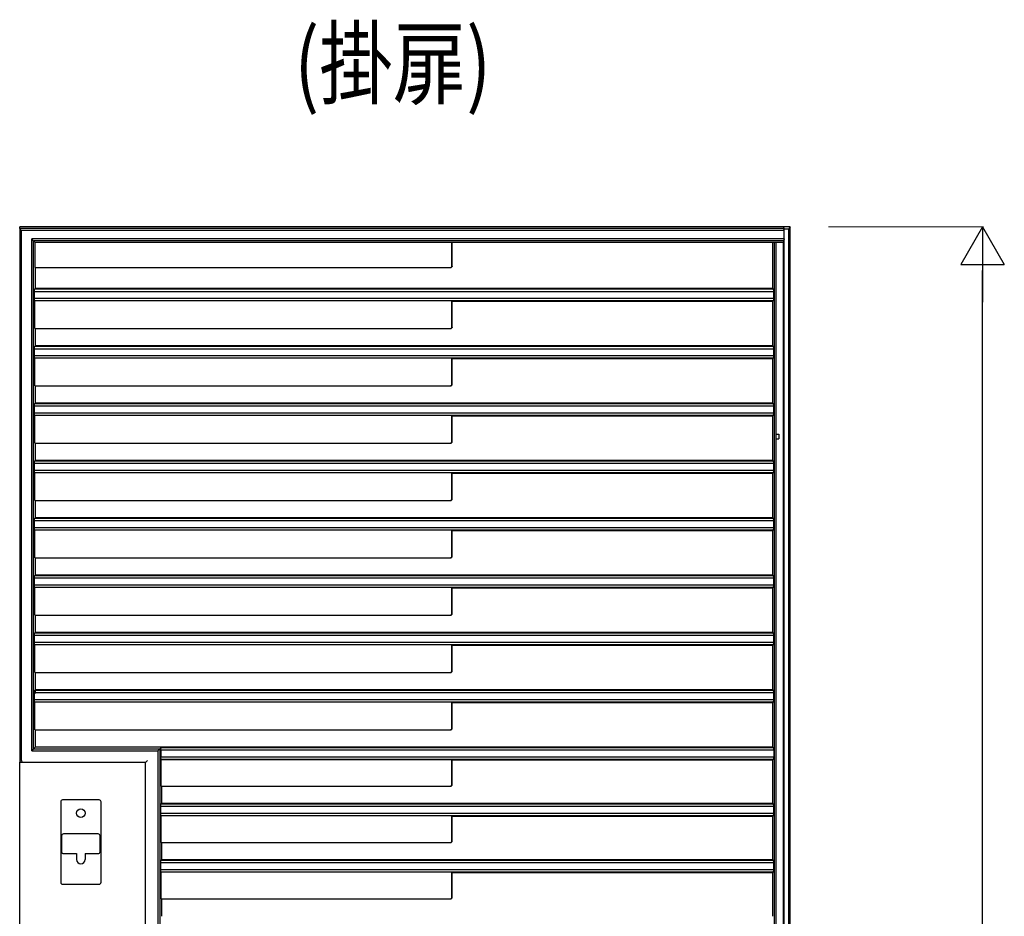
# Model space of a CAD drawing. Units: millimetres. Extents: x 0 to 8410, y 0 to 5940.
# Drawn here: x 6153 to 7176, y 2034 to 2965 of the extents above; entities that cross this region are included whole.
import ezdxf

# ---------------------------------------------------------------- set-up
doc = ezdxf.new("R2010")
doc.units = ezdxf.units.MM
for name, color, linetype, lineweight in [('USER1', 3, 'Continuous', 13), ('YKK_A1', 4, 'Continuous', 30), ('YKK_D', 6, 'Continuous', 13)]:
    doc.layers.add(name, color=color, linetype=linetype, lineweight=lineweight)
doc.styles.add('text-b', font='extslim2.shx', dxfattribs={"width": 0.8, "bigfont": 'extfont2.shx'})

msp = doc.modelspace()

# ---------------------------------------------------------------- linework, layer by layer
at = {"layer": 'YKK_A1'}
for p, q in [((6153, 2747.8), (6153, 2749.4)), ((6953, 2749.4), (6153, 2749.4)), ((6153, 2747.8), (6153, 2193.8)), ((6946.6, 2747.8), (6153, 2747.8)), ((6155, 2745.7), (6153.5, 2747.2)), ((6155, 2745.7), (6155, 2745.7)), ((6155, 2195.5), (6155, 2745.7)), ((6946.8, 2745.7), (6155, 2745.7)), ((6946.3, 2749.3), (6947, 2747.5)), ((6946.3, 2749.3), (6946.6, 2747.8)), ((6946.8, 2745.7), (6946.6, 2747.8)), ((6946.8, 2737), (6946.8, 2745.7)), ((6947, 1039.2), (6947, 2747.5)), ((6947, 2747.5), (6951.9, 2747.5)), ((6953, 2749.4), (6951.9, 2747.5)), ((6951.9, 1039.2), (6951.9, 2747.5)), ((6953, 1039.2), (6953, 2749.4)), ((6165.5, 2205.7), (6165.5, 2737)), ((6165.5, 2737), (6165.5, 2737)), ((6167, 2735.5), (6165.5, 2737)), ((6946.8, 2737), (6165.5, 2737)), ((6167.5, 2207.8), (6167.5, 2734.9)), ((6167.5, 2734.9), (6168.8, 2733.5)), ((6946.6, 2734.9), (6167.5, 2734.9)), ((6168.8, 2733.5), (6601.8, 2733.5)), ((6168.8, 2733.5), (6168.8, 2707.5)), ((6601.8, 2733.5), (6602, 2733.4)), ((6601.8, 2708.8), (6601.8, 2733.5)), ((6946.3, 2733.4), (6602, 2733.4)), ((6602, 2708.6), (6602, 2733.4)), ((6935, 2685.4), (6935, 2733.4)), ((6936.8, 1037.8), (6936.8, 2733.4)), ((6938.5, 949.4), (6938.5, 2733.4)), ((6946.3, 2733.4), (6946.6, 2734.9)), ((6946.3, 1039.2), (6946.3, 2733.4)), ((6946.8, 2737), (6946.6, 2734.9)), ((6168.8, 2707.5), (6169, 2707.4)), ((6168.8, 2707.5), (6600.6, 2707.5)), ((6169, 2707.4), (6169, 2685.4)), ((6169, 2707.4), (6600.8, 2707.4)), ((6601, 2707.7), (6601.7, 2708.4)), ((6601.9, 2708.2), (6601.2, 2707.5)), ((6168.3, 2682.6), (6168.3, 2682.6)), ((6168.3, 2675.1), (6168.3, 2682.6)), ((6168.3, 2682.6), (6936.1, 2682.6)), ((6169, 2685.4), (6168.4, 2684.7)), ((6168.4, 2684.1), (6168.4, 2684.7)), ((6935.9, 2684.7), (6168.4, 2684.7)), ((6935, 2685.4), (6169, 2685.4)), ((6935, 2685.4), (6935.9, 2684.7)), ((6935.9, 2684.1), (6935.9, 2684.7)), ((6936.1, 2675.1), (6936.1, 2682.6)), ((6936.1, 2682.6), (6936.1, 2682.6)), ((6168.3, 2675.1), (6168.3, 2675.1)), ((6936.1, 2675.1), (6168.3, 2675.1)), ((6168.4, 2673), (6168.4, 2673.6)), ((6168.4, 2673), (6168.8, 2672.6)), ((6168.4, 2673), (6935.9, 2673)), ((6168.8, 2644.1), (6168.8, 2672.6)), ((6601.8, 2672.6), (6168.8, 2672.6)), ((6601.8, 2672.6), (6602, 2672.4)), ((6601.8, 2645.3), (6601.8, 2672.6)), ((6602, 2672.4), (6935, 2672.4)), ((6602, 2645.1), (6602, 2672.4)), ((6935.9, 2673), (6935, 2672.4)), ((6935, 2625.9), (6935, 2672.4)), ((6935.9, 2673), (6935.9, 2673.6)), ((6936.1, 2675.1), (6936.1, 2675.1)), ((6168.8, 2644.1), (6169, 2643.9)), ((6168.8, 2644.1), (6600.6, 2644.1)), ((6169, 2643.9), (6600.8, 2643.9)), ((6169, 2643.9), (6169, 2625.9)), ((6600.9, 2644.2), (6601.7, 2645)), ((6601.9, 2644.7), (6601.2, 2644)), ((6168.3, 2623.1), (6168.3, 2623.1)), ((6168.3, 2615.6), (6168.3, 2623.1)), ((6168.3, 2623.1), (6936.1, 2623.1)), ((6169, 2625.9), (6168.4, 2625.2)), ((6168.4, 2624.6), (6168.4, 2625.2)), ((6935.9, 2625.2), (6168.4, 2625.2)), ((6935, 2625.9), (6169, 2625.9)), ((6935, 2625.9), (6935.9, 2625.2)), ((6935.9, 2624.6), (6935.9, 2625.2)), ((6936.1, 2615.6), (6936.1, 2623.1)), ((6936.1, 2623.1), (6936.1, 2623.1)), ((6168.3, 2615.6), (6168.3, 2615.6)), ((6936.1, 2615.6), (6168.3, 2615.6)), ((6168.4, 2613.5), (6168.4, 2614.1)), ((6168.4, 2613.5), (6168.8, 2613.1)), ((6168.4, 2613.5), (6935.9, 2613.5)), ((6168.8, 2584.6), (6168.8, 2613.1)), ((6601.8, 2613.1), (6168.8, 2613.1)), ((6601.8, 2613.1), (6602, 2612.9)), ((6601.8, 2585.8), (6601.8, 2613.1)), ((6602, 2612.9), (6935, 2612.9)), ((6602, 2585.6), (6602, 2612.9)), ((6935.9, 2613.5), (6935, 2612.9)), ((6935, 2566.4), (6935, 2612.9)), ((6935.9, 2613.5), (6935.9, 2614.1)), ((6936.1, 2615.6), (6936.1, 2615.6)), ((6168.8, 2584.6), (6169, 2584.4)), ((6168.8, 2584.6), (6600.6, 2584.6)), ((6169, 2584.4), (6600.8, 2584.4)), ((6169, 2584.4), (6169, 2566.4)), ((6600.9, 2584.7), (6601.7, 2585.5)), ((6601.9, 2585.2), (6601.2, 2584.5)), ((6168.3, 2563.6), (6168.3, 2563.6)), ((6168.3, 2556.1), (6168.3, 2563.6)), ((6168.3, 2563.6), (6936.1, 2563.6)), ((6169, 2566.4), (6168.4, 2565.7)), ((6168.4, 2565.1), (6168.4, 2565.7)), ((6935.9, 2565.7), (6168.4, 2565.7)), ((6935, 2566.4), (6169, 2566.4)), ((6935, 2566.4), (6935.9, 2565.7)), ((6935.9, 2565.1), (6935.9, 2565.7)), ((6936.1, 2556.1), (6936.1, 2563.6)), ((6936.1, 2563.6), (6936.1, 2563.6)), ((6168.3, 2556.1), (6168.3, 2556.1)), ((6936.1, 2556.1), (6168.3, 2556.1)), ((6168.4, 2554), (6168.4, 2554.6)), ((6168.4, 2554), (6168.8, 2553.6)), ((6168.4, 2554), (6935.9, 2554)), ((6168.8, 2525.1), (6168.8, 2553.6)), ((6601.8, 2553.6), (6168.8, 2553.6)), ((6601.8, 2553.6), (6602, 2553.4)), ((6601.8, 2526.3), (6601.8, 2553.6)), ((6602, 2553.4), (6935, 2553.4)), ((6602, 2526.1), (6602, 2553.4)), ((6935.9, 2554), (6935, 2553.4)), ((6935, 2506.9), (6935, 2553.4)), ((6935.9, 2554), (6935.9, 2554.6)), ((6936.1, 2556.1), (6936.1, 2556.1)), ((6600.9, 2525.2), (6601.7, 2526)), ((6601.9, 2525.7), (6601.2, 2525)), ((6168.8, 2525.1), (6169, 2524.9)), ((6168.8, 2525.1), (6600.6, 2525.1)), ((6169, 2524.9), (6600.8, 2524.9)), ((6169, 2524.9), (6169, 2506.9)), ((6169, 2506.9), (6168.4, 2506.2)), ((6168.4, 2505.6), (6168.4, 2506.2)), ((6935.9, 2506.2), (6168.4, 2506.2)), ((6935, 2506.9), (6169, 2506.9)), ((6935, 2506.9), (6935.9, 2506.2)), ((6935.9, 2505.6), (6935.9, 2506.2)), ((6168.3, 2504.1), (6168.3, 2504.1)), ((6168.3, 2496.6), (6168.3, 2504.1)), ((6168.3, 2504.1), (6936.1, 2504.1)), ((6168.3, 2496.6), (6168.3, 2496.6)), ((6936.1, 2496.6), (6168.3, 2496.6)), ((6168.4, 2494.5), (6168.4, 2495.1)), ((6935.9, 2494.5), (6935.9, 2495.1)), ((6936.1, 2496.6), (6936.1, 2504.1)), ((6936.1, 2504.1), (6936.1, 2504.1)), ((6936.1, 2496.6), (6936.1, 2496.6)), ((6168.4, 2494.5), (6168.8, 2494.1)), ((6168.4, 2494.5), (6935.9, 2494.5)), ((6168.8, 2465.6), (6168.8, 2494.1)), ((6601.8, 2494.1), (6168.8, 2494.1)), ((6601.8, 2494.1), (6602, 2493.9)), ((6601.8, 2466.8), (6601.8, 2494.1)), ((6602, 2493.9), (6935, 2493.9)), ((6602, 2466.6), (6602, 2493.9)), ((6935.9, 2494.5), (6935, 2493.9)), ((6935, 2447.4), (6935, 2493.9)), ((6168.8, 2465.6), (6169, 2465.4)), ((6168.8, 2465.6), (6600.6, 2465.6)), ((6169, 2465.4), (6600.8, 2465.4)), ((6169, 2465.4), (6169, 2447.4)), ((6600.9, 2465.7), (6601.7, 2466.5)), ((6601.9, 2466.2), (6601.2, 2465.5)), ((6168.3, 2444.6), (6168.3, 2444.6)), ((6168.3, 2437.1), (6168.3, 2444.6)), ((6168.3, 2444.6), (6936.1, 2444.6)), ((6169, 2447.4), (6168.4, 2446.7)), ((6168.4, 2446.1), (6168.4, 2446.7)), ((6935.9, 2446.7), (6168.4, 2446.7)), ((6935, 2447.4), (6169, 2447.4)), ((6935, 2447.4), (6935.9, 2446.7)), ((6935.9, 2446.1), (6935.9, 2446.7)), ((6936.1, 2437.1), (6936.1, 2444.6)), ((6936.1, 2444.6), (6936.1, 2444.6)), ((6168.3, 2437.1), (6168.3, 2437.1)), ((6936.1, 2437.1), (6168.3, 2437.1)), ((6168.4, 2435), (6168.4, 2435.6)), ((6168.4, 2435), (6168.8, 2434.6)), ((6168.4, 2435), (6935.9, 2435)), ((6168.8, 2406.1), (6168.8, 2434.6)), ((6601.8, 2434.6), (6168.8, 2434.6)), ((6601.8, 2434.6), (6602, 2434.4)), ((6601.8, 2407.3), (6601.8, 2434.6)), ((6602, 2434.4), (6935, 2434.4)), ((6602, 2407.1), (6602, 2434.4)), ((6935.9, 2435), (6935, 2434.4)), ((6935, 2387.9), (6935, 2434.4)), ((6935.9, 2435), (6935.9, 2435.6)), ((6936.1, 2437.1), (6936.1, 2437.1)), ((6168.8, 2406.1), (6169, 2405.9)), ((6168.8, 2406.1), (6600.6, 2406.1)), ((6169, 2405.9), (6600.8, 2405.9)), ((6169, 2405.9), (6169, 2387.9)), ((6600.9, 2406.2), (6601.7, 2407)), ((6601.9, 2406.7), (6601.2, 2406)), ((6168.3, 2385.1), (6168.3, 2385.1)), ((6168.3, 2377.6), (6168.3, 2385.1)), ((6168.3, 2385.1), (6936.1, 2385.1)), ((6169, 2387.9), (6168.4, 2387.2)), ((6168.4, 2386.6), (6168.4, 2387.2)), ((6935.9, 2387.2), (6168.4, 2387.2)), ((6935, 2387.9), (6169, 2387.9)), ((6935, 2387.9), (6935.9, 2387.2)), ((6935.9, 2386.6), (6935.9, 2387.2)), ((6936.1, 2377.6), (6936.1, 2385.1)), ((6936.1, 2385.1), (6936.1, 2385.1)), ((6168.3, 2377.6), (6168.3, 2377.6)), ((6936.1, 2377.6), (6168.3, 2377.6)), ((6168.4, 2375.5), (6168.4, 2376.1)), ((6168.4, 2375.5), (6168.8, 2375.1)), ((6168.4, 2375.5), (6935.9, 2375.5)), ((6168.8, 2346.6), (6168.8, 2375.1)), ((6601.8, 2375.1), (6168.8, 2375.1)), ((6601.8, 2375.1), (6602, 2374.9)), ((6601.8, 2347.8), (6601.8, 2375.1)), ((6602, 2374.9), (6935, 2374.9)), ((6602, 2347.6), (6602, 2374.9)), ((6935.9, 2375.5), (6935, 2374.9)), ((6935, 2328.4), (6935, 2374.9)), ((6935.9, 2375.5), (6935.9, 2376.1)), ((6936.1, 2377.6), (6936.1, 2377.6)), ((6168.8, 2346.6), (6169, 2346.4)), ((6168.8, 2346.6), (6600.6, 2346.6)), ((6169, 2346.4), (6600.8, 2346.4)), ((6169, 2346.4), (6169, 2328.4)), ((6600.9, 2346.7), (6601.7, 2347.5)), ((6601.9, 2347.2), (6601.2, 2346.5)), ((6168.3, 2325.6), (6168.3, 2325.6)), ((6168.3, 2318.1), (6168.3, 2325.6)), ((6168.3, 2325.6), (6936.1, 2325.6)), ((6169, 2328.4), (6168.4, 2327.7)), ((6168.4, 2327.1), (6168.4, 2327.7)), ((6935.9, 2327.7), (6168.4, 2327.7)), ((6935, 2328.4), (6169, 2328.4)), ((6935, 2328.4), (6935.9, 2327.7)), ((6935.9, 2327.1), (6935.9, 2327.7)), ((6936.1, 2318.1), (6936.1, 2325.6)), ((6936.1, 2325.6), (6936.1, 2325.6)), ((6168.3, 2318.1), (6168.3, 2318.1)), ((6936.1, 2318.1), (6168.3, 2318.1)), ((6168.4, 2316), (6168.4, 2316.6)), ((6168.4, 2316), (6168.8, 2315.6)), ((6168.4, 2316), (6935.9, 2316)), ((6168.8, 2287.1), (6168.8, 2315.6)), ((6601.8, 2315.6), (6168.8, 2315.6)), ((6601.8, 2315.6), (6602, 2315.4)), ((6601.8, 2288.3), (6601.8, 2315.6)), ((6602, 2315.4), (6935, 2315.4)), ((6602, 2288.1), (6602, 2315.4)), ((6935.9, 2316), (6935, 2315.4)), ((6935, 2268.9), (6935, 2315.4)), ((6935.9, 2316), (6935.9, 2316.6)), ((6936.1, 2318.1), (6936.1, 2318.1)), ((6168.8, 2287.1), (6169, 2286.9)), ((6168.8, 2287.1), (6600.6, 2287.1)), ((6169, 2286.9), (6600.8, 2286.9)), ((6169, 2286.9), (6169, 2268.9)), ((6169, 2283.4), (6169, 2265.4)), ((6600.9, 2287.2), (6601.7, 2288)), ((6601.9, 2287.7), (6601.2, 2287)), ((6168.3, 2266.1), (6168.3, 2266.1)), ((6168.3, 2258.6), (6168.3, 2266.1)), ((6168.3, 2266.1), (6936.1, 2266.1)), ((6168.3, 2262.6), (6168.3, 2262.6)), ((6168.3, 2255.1), (6168.3, 2262.6)), ((6169, 2268.9), (6168.4, 2268.2)), ((6168.4, 2267.6), (6168.4, 2268.2)), ((6935.9, 2268.2), (6168.4, 2268.2)), ((6169, 2265.4), (6168.4, 2264.7)), ((6168.4, 2264.1), (6168.4, 2264.7)), ((6935, 2268.9), (6169, 2268.9)), ((6935, 2268.9), (6935.9, 2268.2)), ((6935.9, 2267.6), (6935.9, 2268.2)), ((6936.1, 2258.6), (6936.1, 2266.1)), ((6936.1, 2266.1), (6936.1, 2266.1)), ((6168.3, 2258.6), (6168.3, 2258.6)), ((6936.1, 2258.6), (6168.3, 2258.6)), ((6168.3, 2255.1), (6168.3, 2255.1)), ((6168.4, 2256.5), (6168.4, 2257.1)), ((6168.4, 2256.5), (6168.8, 2256.1)), ((6168.4, 2256.5), (6935.9, 2256.5)), ((6168.4, 2253), (6168.4, 2253.6)), ((6168.4, 2253), (6168.8, 2252.6)), ((6168.8, 2227.6), (6168.8, 2256.1)), ((6601.8, 2256.1), (6168.8, 2256.1)), ((6168.8, 2227.6), (6168.8, 2252.6)), ((6601.8, 2256.1), (6602, 2255.9)), ((6601.8, 2228.8), (6601.8, 2256.1)), ((6602, 2255.9), (6935, 2255.9)), ((6602, 2228.6), (6602, 2255.9)), ((6935.9, 2256.5), (6935, 2255.9)), ((6935, 2209.4), (6935, 2255.9)), ((6935.9, 2256.5), (6935.9, 2257.1)), ((6936.1, 2258.6), (6936.1, 2258.6)), ((6168.8, 2227.6), (6169, 2227.4)), ((6168.8, 2227.6), (6169, 2227.4)), ((6168.8, 2227.6), (6600.6, 2227.6)), ((6169, 2227.4), (6169, 2209.4)), ((6169, 2227.4), (6600.8, 2227.4)), ((6169, 2227.4), (6169, 2209.4)), ((6600.9, 2227.7), (6601.7, 2228.5)), ((6601.9, 2228.2), (6601.2, 2227.5)), ((6167.5, 2207.8), (6169, 2209.4)), ((6935, 2209.4), (6169, 2209.4)), ((6299.6, 2208.7), (6298.7, 2207.8)), ((6935.9, 2208.7), (6299.6, 2208.7)), ((6299.6, 2208.7), (6299.6, 2208.1)), ((6935.9, 2208.7), (6935, 2209.4)), ((6935.9, 2208.7), (6935.9, 2208.1)), ((6167, 2207.2), (6165.5, 2205.7)), ((6165.5, 2205.7), (6296.6, 2205.7)), ((6165.5, 2205.7), (6165.5, 2205.7)), ((6167.5, 2207.8), (6298.7, 2207.8)), ((6298.1, 2207.2), (6296.6, 2205.7)), ((6296.6, 2205.7), (6296.6, 975.7)), ((6296.6, 2205.7), (6296.6, 2205.7)), ((6298.7, 2207.8), (6298.7, 977.8)), ((6299.5, 2206.6), (6299.5, 2199.1)), ((6299.5, 2206.6), (6299.5, 2206.6)), ((6299.5, 2206.6), (6936.1, 2206.6)), ((6299.5, 2199.1), (6299.5, 2199.1)), ((6936.1, 2199.1), (6299.5, 2199.1)), ((6936.1, 2206.6), (6936.1, 2199.1)), ((6936.1, 2206.6), (6936.1, 2206.6)), ((6936.1, 2199.1), (6936.1, 2199.1)), ((6153, 2193.5), (6153, 2193.8)), ((6153, 2193.8), (6153.5, 2193.8)), ((6153, 949.4), (6153, 2193.5)), ((6283.7, 2193.5), (6153, 2193.5)), ((6155, 2193.7), (6155.2, 2193.5)), ((6285.7, 2195.5), (6283.7, 2193.5)), ((6283.7, 949.4), (6283.7, 2193.5)), ((6283.7, 2193.5), (6283.7, 2193.5)), ((6299.6, 2197.6), (6299.6, 2197)), ((6300, 2196.6), (6299.6, 2197)), ((6299.6, 2197), (6935.9, 2197)), ((6300, 2169.1), (6300, 2196.6)), ((6300, 2196.6), (6601.8, 2196.6)), ((6602, 2196.4), (6601.8, 2196.6)), ((6601.8, 2170.3), (6601.8, 2196.6)), ((6602, 2196.4), (6935, 2196.4)), ((6602, 2170.1), (6602, 2196.4)), ((6935, 2196.4), (6935.9, 2197)), ((6935, 2150.9), (6935, 2196.4)), ((6935.9, 2197.6), (6935.9, 2197)), ((6300, 2169.1), (6300.2, 2168.9)), ((6300, 2169.1), (6600.6, 2169.1)), ((6300.2, 2168.9), (6300.2, 2150.9)), ((6300.2, 2168.9), (6600.8, 2168.9)), ((6600.9, 2169.2), (6601.7, 2170)), ((6601.9, 2169.7), (6601.2, 2169)), ((6195.6, 2152.6), (6195.6, 2069.2)), ((6235.5, 2154.6), (6197.6, 2154.6)), ((6237.5, 2069.2), (6237.5, 2152.6)), ((6299.5, 2148.1), (6299.5, 2148.1)), ((6299.5, 2140.6), (6299.5, 2148.1)), ((6299.5, 2148.1), (6936.1, 2148.1)), ((6300.2, 2150.9), (6299.6, 2150.2)), ((6299.6, 2149.6), (6299.6, 2150.2)), ((6935.9, 2150.2), (6299.6, 2150.2)), ((6935, 2150.9), (6300.2, 2150.9)), ((6935, 2150.9), (6935.9, 2150.2)), ((6935.9, 2149.6), (6935.9, 2150.2)), ((6936.1, 2140.6), (6936.1, 2148.1)), ((6936.1, 2148.1), (6936.1, 2148.1)), ((6299.5, 2140.6), (6299.5, 2140.6)), ((6936.1, 2140.6), (6299.5, 2140.6)), ((6299.6, 2138.5), (6299.6, 2139.1)), ((6299.6, 2138.5), (6300, 2138.1)), ((6299.6, 2138.5), (6935.9, 2138.5)), ((6300, 2110.6), (6300, 2138.1)), ((6601.8, 2138.1), (6300, 2138.1)), ((6601.8, 2138.1), (6602, 2137.9)), ((6601.8, 2111.6), (6601.8, 2138.1)), ((6602, 2137.9), (6935, 2137.9)), ((6602, 2111.4), (6602, 2137.9)), ((6935.9, 2138.5), (6935, 2137.9)), ((6935, 2092.4), (6935, 2137.9)), ((6935.9, 2138.5), (6935.9, 2139.1)), ((6936.1, 2140.6), (6936.1, 2140.6)), ((6196.5, 2117.4), (6196.5, 2100.9)), ((6234.5, 2119.4), (6198.5, 2119.4)), ((6236.5, 2100.9), (6236.5, 2117.4)), ((6300, 2110.6), (6300.2, 2110.4)), ((6300, 2110.6), (6600.8, 2110.6)), ((6300.2, 2110.4), (6300.2, 2092.4)), ((6300.2, 2110.4), (6601, 2110.4)), ((6600.8, 2110.6), (6601.8, 2111.6)), ((6601, 2110.4), (6600.8, 2110.6)), ((6602, 2111.4), (6601, 2110.4)), ((6601, 2110.4), (6601, 2110.4)), ((6601.8, 2111.6), (6602, 2111.4)), ((6602, 2111.4), (6602, 2111.4)), ((6198.5, 2098.9), (6212, 2098.9)), ((6212, 2098.9), (6212, 2092.9)), ((6221, 2098.9), (6234.5, 2098.9)), ((6221, 2098.9), (6221, 2092.9)), ((6299.5, 2089.6), (6299.5, 2089.6)), ((6299.5, 2082.1), (6299.5, 2089.6)), ((6299.5, 2089.6), (6936.1, 2089.6)), ((6300.2, 2092.4), (6299.6, 2091.7)), ((6299.6, 2091.1), (6299.6, 2091.7)), ((6935.9, 2091.7), (6299.6, 2091.7)), ((6935, 2092.4), (6300.2, 2092.4)), ((6935, 2092.4), (6935.9, 2091.7)), ((6935.9, 2091.1), (6935.9, 2091.7)), ((6936.1, 2082.1), (6936.1, 2089.6)), ((6936.1, 2089.6), (6936.1, 2089.6)), ((6299.5, 2082.1), (6299.5, 2082.1)), ((6936.1, 2082.1), (6299.5, 2082.1)), ((6299.6, 2080), (6299.6, 2080.6)), ((6299.6, 2080), (6300, 2079.6)), ((6299.6, 2080), (6935.9, 2080)), ((6300, 2052.1), (6300, 2079.6)), ((6601.8, 2079.6), (6300, 2079.6)), ((6601.8, 2079.6), (6602, 2079.4)), ((6601.8, 2053.1), (6601.8, 2079.6)), ((6602, 2079.4), (6935, 2079.4)), ((6602, 2052.9), (6602, 2079.4)), ((6935.9, 2080), (6935, 2079.4)), ((6935, 2033.9), (6935, 2079.4)), ((6935.9, 2080), (6935.9, 2080.6)), ((6936.1, 2082.1), (6936.1, 2082.1)), ((6197.6, 2067.2), (6235.5, 2067.2)), ((6300, 2052.1), (6300.2, 2051.9)), ((6300, 2052.1), (6600.8, 2052.1)), ((6300.2, 2051.9), (6300.2, 2033.9)), ((6300.2, 2051.9), (6601, 2051.9)), ((6600.8, 2052.1), (6601.8, 2053.1)), ((6601, 2051.9), (6600.8, 2052.1)), ((6602, 2052.9), (6601, 2051.9)), ((6601, 2051.9), (6601, 2051.9)), ((6601.8, 2053.1), (6602, 2052.9)), ((6602, 2052.9), (6602, 2052.9))]:
    msp.add_line(p, q, dxfattribs=at)
at = {"layer": 'YKK_A1', "ltscale": 2}
for p, q in [((6938.1, 2534.4), (6941.5, 2534.4)), ((6938.1, 2534.4), (6938.1, 2529.4)), ((6938.1, 2529.4), (6941.5, 2529.4)), ((6941.5, 2534.4), (6941.5, 2529.4))]:
    msp.add_line(p, q, dxfattribs=at)
at = {"layer": 'YKK_A1'}
msp.add_circle((6216.5, 2140.9), 4.5, dxfattribs=at)
for centre, radius, start, end in [((6197.6, 2152.6), 2, 90, 180), ((6235.5, 2152.6), 2, 0, 90), ((6198.5, 2117.4), 2, 90, 180), ((6234.5, 2117.4), 2, 0, 90), ((6198.5, 2100.9), 2, 180, 270), ((6234.5, 2100.9), 2, 270, 0), ((6216.5, 2092.9), 4.5, 180, 0), ((6197.6, 2069.2), 2, 180, 270), ((6235.5, 2069.2), 2, 270, 0)]:
    msp.add_arc(centre, radius, start, end, dxfattribs=at)
for centre, major_axis, ratio, start_param, end_param in [((6600.6, 2708), (0.356, -0.356), 0.992433, 5.501585, 6.286983), ((6601, 2707.6), (0.557, 0.131), 0.384567, 4.164907, 4.175773), ((6601, 2707.7), (0.354, 0.353), 0.50381, 4.702129, 4.717479), ((6601.3, 2708.8), (-0.356, 0.356), 0.992433, 3.145391, 3.923193), ((6601.7, 2708.4), (0.353, 0.354), 0.50381, 4.707299, 4.722649), ((6601.8, 2708.3), (0.131, 0.557), 0.384567, 5.249005, 5.259871), ((6168.3, 2684.1), (0, 1.5), 0.087489, 3.228859, 4.712389), ((6936.1, 2684.1), (0, 1.5), 0.127273, 1.570796, 3.054326), ((6168.3, 2673.6), (0, 1.5), 0.087489, 4.712389, 6.195919), ((6936.1, 2673.6), (0, 1.5), 0.127273, 0.087266, 1.570796), ((6600.6, 2644.6), (0.356, -0.356), 0.992433, 5.501585, 6.286983), ((6601, 2644.1), (0.557, 0.131), 0.384567, 4.164907, 4.175773), ((6601, 2644.2), (0.354, 0.353), 0.50381, 4.702129, 4.717479), ((6601.3, 2645.3), (-0.356, 0.356), 0.992433, 3.145391, 3.923193), ((6601.7, 2644.9), (0.353, 0.354), 0.50381, 4.707299, 4.722649), ((6601.8, 2644.8), (0.131, 0.557), 0.384567, 5.249005, 5.259871), ((6168.3, 2624.6), (0, 1.5), 0.087489, 3.228859, 4.712389), ((6936.1, 2624.6), (0, 1.5), 0.127273, 1.570796, 3.054326), ((6168.3, 2614.1), (0, 1.5), 0.087489, 4.712389, 6.195919), ((6936.1, 2614.1), (0, 1.5), 0.127273, 0.087266, 1.570796), ((6600.6, 2585.1), (0.356, -0.356), 0.992433, 5.501585, 6.286983), ((6601, 2584.6), (0.557, 0.131), 0.384567, 4.164907, 4.175773), ((6601, 2584.7), (0.354, 0.353), 0.50381, 4.702129, 4.717479), ((6601.3, 2585.8), (-0.356, 0.356), 0.992433, 3.145391, 3.923193), ((6601.7, 2585.4), (0.353, 0.354), 0.50381, 4.707299, 4.722649), ((6601.8, 2585.3), (0.131, 0.557), 0.384567, 5.249005, 5.259871), ((6168.3, 2565.1), (0, 1.5), 0.087489, 3.228859, 4.712389), ((6936.1, 2565.1), (0, 1.5), 0.127273, 1.570796, 3.054326), ((6168.3, 2554.6), (0, 1.5), 0.087489, 4.712389, 6.195919), ((6936.1, 2554.6), (0, 1.5), 0.127273, 0.087266, 1.570796), ((6601.3, 2526.3), (-0.356, 0.356), 0.992433, 3.145391, 3.923193), ((6601.7, 2525.9), (0.353, 0.354), 0.50381, 4.707299, 4.722649), ((6601.8, 2525.8), (0.131, 0.557), 0.384567, 5.249005, 5.259871), ((6600.6, 2525.6), (0.356, -0.356), 0.992433, 5.501585, 6.286983), ((6601, 2525.1), (0.557, 0.131), 0.384567, 4.164907, 4.175773), ((6601, 2525.2), (0.354, 0.353), 0.50381, 4.702129, 4.717479), ((6168.3, 2505.6), (0, 1.5), 0.087489, 3.228859, 4.712389), ((6936.1, 2505.6), (0, 1.5), 0.127273, 1.570796, 3.054326), ((6168.3, 2495.1), (0, 1.5), 0.087489, 4.712389, 6.195919), ((6936.1, 2495.1), (0, 1.5), 0.127273, 0.087266, 1.570796), ((6600.6, 2466.1), (0.356, -0.356), 0.992433, 5.501585, 6.286983), ((6601, 2465.6), (0.557, 0.131), 0.384567, 4.164907, 4.175773), ((6601, 2465.7), (0.354, 0.353), 0.50381, 4.702129, 4.717479), ((6601.3, 2466.8), (-0.356, 0.356), 0.992433, 3.145391, 3.923193), ((6601.7, 2466.4), (0.353, 0.354), 0.50381, 4.707299, 4.722649), ((6601.8, 2466.3), (0.131, 0.557), 0.384567, 5.249005, 5.259871), ((6168.3, 2446.1), (0, 1.5), 0.087489, 3.228859, 4.712389), ((6936.1, 2446.1), (0, 1.5), 0.127273, 1.570796, 3.054326), ((6168.3, 2435.6), (0, 1.5), 0.087489, 4.712389, 6.195919), ((6936.1, 2435.6), (0, 1.5), 0.127273, 0.087266, 1.570796), ((6600.6, 2406.6), (0.356, -0.356), 0.992433, 5.501585, 6.286983), ((6601, 2406.1), (0.557, 0.131), 0.384567, 4.164907, 4.175773), ((6601, 2406.2), (0.354, 0.353), 0.50381, 4.702129, 4.717479), ((6601.3, 2407.3), (-0.356, 0.356), 0.992433, 3.145391, 3.923193), ((6601.7, 2406.9), (0.353, 0.354), 0.50381, 4.707299, 4.722649), ((6601.8, 2406.8), (0.131, 0.557), 0.384567, 5.249005, 5.259871), ((6168.3, 2386.6), (0, 1.5), 0.087489, 3.228859, 4.712389), ((6936.1, 2386.6), (0, 1.5), 0.127273, 1.570796, 3.054326), ((6168.3, 2376.1), (0, 1.5), 0.087489, 4.712389, 6.195919), ((6936.1, 2376.1), (0, 1.5), 0.127273, 0.087266, 1.570796), ((6600.6, 2347.1), (0.356, -0.356), 0.992433, 5.501585, 6.286983), ((6601, 2346.6), (0.557, 0.131), 0.384567, 4.164907, 4.175773), ((6601, 2346.7), (0.354, 0.353), 0.50381, 4.702129, 4.717479), ((6601.3, 2347.8), (-0.356, 0.356), 0.992433, 3.145391, 3.923193), ((6601.7, 2347.4), (0.353, 0.354), 0.50381, 4.707299, 4.722649), ((6601.8, 2347.3), (0.131, 0.557), 0.384567, 5.249005, 5.259871), ((6168.3, 2327.1), (0, 1.5), 0.087489, 3.228859, 4.712389), ((6936.1, 2327.1), (0, 1.5), 0.127273, 1.570796, 3.054326), ((6168.3, 2316.6), (0, 1.5), 0.087489, 4.712389, 6.195919), ((6936.1, 2316.6), (0, 1.5), 0.127273, 0.087266, 1.570796), ((6600.6, 2287.6), (0.356, -0.356), 0.992433, 5.501585, 6.286983), ((6601, 2287.1), (0.557, 0.131), 0.384567, 4.164907, 4.175773), ((6601, 2287.2), (0.354, 0.353), 0.50381, 4.702129, 4.717479), ((6601.3, 2288.3), (-0.356, 0.356), 0.992433, 3.145391, 3.923193), ((6601.7, 2287.9), (0.353, 0.354), 0.50381, 4.707299, 4.722649), ((6601.8, 2287.8), (0.131, 0.557), 0.384567, 5.249005, 5.259871), ((6168.3, 2267.6), (0, 1.5), 0.087489, 3.228859, 4.712389), ((6168.3, 2264.1), (0, 1.5), 0.087489, 3.228859, 4.712389), ((6936.1, 2267.6), (0, 1.5), 0.127273, 1.570796, 3.054326), ((6168.3, 2257.1), (0, 1.5), 0.087489, 4.712389, 6.195919), ((6168.3, 2253.6), (0, 1.5), 0.087489, 4.712389, 6.195919), ((6936.1, 2257.1), (0, 1.5), 0.127273, 0.087266, 1.570796), ((6600.6, 2228.1), (0.356, -0.356), 0.992433, 5.501585, 6.286983), ((6601, 2227.6), (0.557, 0.131), 0.384567, 4.164907, 4.175773), ((6601, 2227.7), (0.354, 0.353), 0.50381, 4.702129, 4.717479), ((6601.3, 2228.8), (-0.356, 0.356), 0.992433, 3.145391, 3.923193), ((6601.7, 2228.4), (0.353, 0.354), 0.50381, 4.707299, 4.722649), ((6601.8, 2228.3), (0.131, 0.557), 0.384567, 5.249005, 5.259871), ((6299.5, 2208.1), (0, 1.5), 0.087489, 3.228859, 4.712389), ((6299.5, 2197.6), (0, 1.5), 0.087489, 4.712389, 6.195919), ((6936.1, 2208.1), (0, 1.5), 0.127273, 1.570796, 3.054326), ((6936.1, 2197.6), (0, 1.5), 0.127273, 0.087266, 1.570796), ((6153.5, 2193.7), (1.5, 0), 0.087489, 0.087266, 1.570796), ((6155.2, 2195.5), (0, 2), 0.087489, 1.570796, 3.054326), ((6600.6, 2169.6), (0.356, -0.356), 0.992433, 5.501585, 6.286983), ((6601, 2169.1), (0.557, 0.131), 0.384567, 4.164907, 4.175773), ((6601, 2169.2), (0.354, 0.353), 0.50381, 4.702129, 4.717479), ((6601.3, 2170.3), (-0.356, 0.356), 0.992433, 3.145391, 3.923193), ((6601.7, 2169.9), (0.353, 0.354), 0.50381, 4.707299, 4.722649), ((6601.8, 2169.8), (0.131, 0.557), 0.384567, 5.249005, 5.259871), ((6299.5, 2149.6), (0, 1.5), 0.087489, 3.228859, 4.712389), ((6936.1, 2149.6), (0, 1.5), 0.127273, 1.570796, 3.054326), ((6299.5, 2139.1), (0, 1.5), 0.087489, 4.712389, 6.195919), ((6936.1, 2139.1), (0, 1.5), 0.127273, 0.087266, 1.570796), ((6299.5, 2091.1), (0, 1.5), 0.087489, 3.228859, 4.712389), ((6936.1, 2091.1), (0, 1.5), 0.127273, 1.570796, 3.054326), ((6299.5, 2080.6), (0, 1.5), 0.087489, 4.712389, 6.195919), ((6936.1, 2080.6), (0, 1.5), 0.127273, 0.087266, 1.570796)]:
    msp.add_ellipse(centre, major_axis=major_axis, ratio=ratio, start_param=start_param, end_param=end_param, dxfattribs=at)
for points in [[(6600.8, 2707.4), (6600.9, 2707.4), (6601.1, 2707.4), (6601.2, 2707.5)], [(6602, 2708.6), (6602, 2708.5), (6602, 2708.3), (6601.9, 2708.2)], [(6600.8, 2643.9), (6600.9, 2643.9), (6601.1, 2643.9), (6601.2, 2644)], [(6602, 2645.1), (6602, 2645), (6602, 2644.8), (6601.9, 2644.7)], [(6600.8, 2584.4), (6600.9, 2584.4), (6601.1, 2584.4), (6601.2, 2584.5)], [(6602, 2585.6), (6602, 2585.5), (6602, 2585.3), (6601.9, 2585.2)], [(6602, 2526.1), (6602, 2526), (6602, 2525.8), (6601.9, 2525.7)], [(6600.8, 2524.9), (6600.9, 2524.9), (6601.1, 2524.9), (6601.2, 2525)], [(6600.8, 2465.4), (6600.9, 2465.4), (6601.1, 2465.4), (6601.2, 2465.5)], [(6602, 2466.6), (6602, 2466.5), (6602, 2466.3), (6601.9, 2466.2)], [(6600.8, 2405.9), (6600.9, 2405.9), (6601.1, 2405.9), (6601.2, 2406)], [(6602, 2407.1), (6602, 2407), (6602, 2406.8), (6601.9, 2406.7)], [(6600.8, 2346.4), (6600.9, 2346.4), (6601.1, 2346.4), (6601.2, 2346.5)], [(6602, 2347.6), (6602, 2347.5), (6602, 2347.3), (6601.9, 2347.2)], [(6600.8, 2286.9), (6600.9, 2286.9), (6601.1, 2286.9), (6601.2, 2287)], [(6602, 2288.1), (6602, 2288), (6602, 2287.8), (6601.9, 2287.7)], [(6600.8, 2227.4), (6600.9, 2227.4), (6601.1, 2227.4), (6601.2, 2227.5)], [(6602, 2228.6), (6602, 2228.5), (6602, 2228.3), (6601.9, 2228.2)], [(6600.8, 2168.9), (6600.9, 2168.9), (6601.1, 2168.9), (6601.2, 2169)], [(6602, 2170.1), (6602, 2170), (6602, 2169.8), (6601.9, 2169.7)]]:
    msp.add_open_spline(points, degree=3, dxfattribs=at)
at = {"layer": 'YKK_D'}
msp.add_line((6993, 2749.4), (7154, 2749.4), dxfattribs=at)
at = {"layer": 'YKK_D', "lineweight": -2}
for p, q in [((7153, 2749.4), (7130.5, 2710.4)), ((7153, 2749.4), (7175.5, 2710.4)), ((7153, 2749.4), (7153, 2671.4)), ((7130.5, 2710.4), (7175.5, 2710.4))]:
    msp.add_line(p, q, dxfattribs=at)
at = {"layer": 'YKK_D', "lineweight": -3}
msp.add_line((7153, 994.4), (7153, 2704.4), dxfattribs=at)

# ---------------------------------------------------------------- texts
at = {"layer": 'USER1', "style": 'text-b', "width": 0.8}
msp.add_text('(掛扉)', height=70, dxfattribs=at).set_placement((6438.2, 2884.4))

doc.saveas('drawing.dxf')
